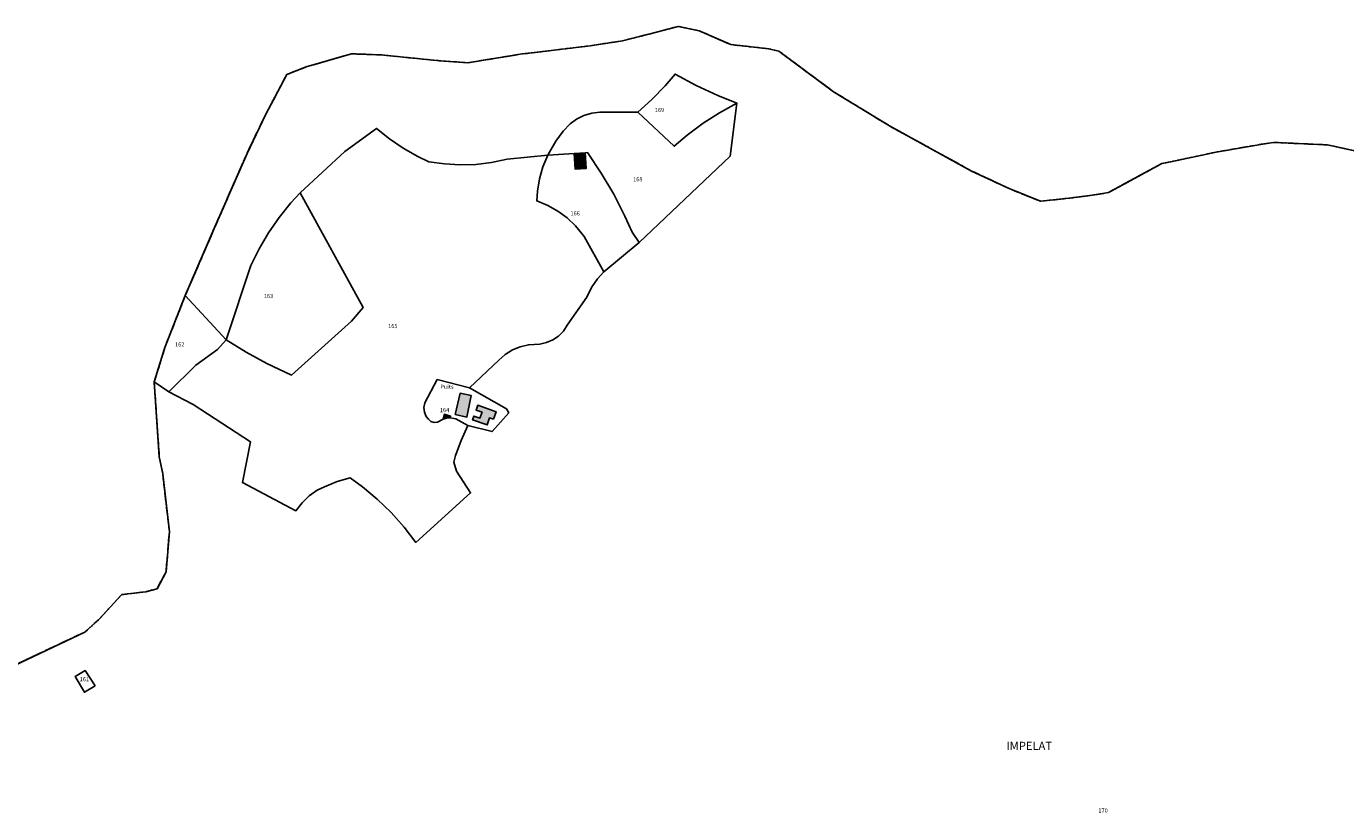
# Model space of a CAD drawing. Units: metres. Extents: x 1046040 to 1055388, y 6328416 to 6334622.
# Drawn here: x 1048608 to 1049251, y 6333555 to 6333938 of the extents above; entities that cross this region are included whole.
import ezdxf
from ezdxf.enums import TextEntityAlignment as Align

# ---------------------------------------------------------------- set-up
doc = ezdxf.new("R2010")
doc.units = ezdxf.units.M
doc.linetypes.add('TOPO2', pattern=[2.4, 2, -0.4])
doc.linetypes.add('TOPO5', pattern=[5.4, 3, -1, 0.4, -1])
for name, color, linetype in [('ig_cad_bati_dur', 152, 'CONTINUOUS'), ('ig_cad_bati_dur_hach', 24, 'CONTINUOUS'), ('ig_cad_bati_leger', 215, 'CONTINUOUS'), ('ig_cad_bati_leger_hach', 243, 'CONTINUOUS'), ('ig_cad_cote_alti', 37, 'CONTINUOUS'), ('ig_cad_lieudit_texte', 210, 'CONTINUOUS'), ('ig_cad_limcom', 1, 'TOPO5'), ('ig_cad_parcel', 3, 'CONTINUOUS'), ('ig_cad_parcel_num', 3, 'CONTINUOUS'), ('ig_cad_section', 20, 'TOPO2')]:
    doc.layers.add(name, color=color, linetype=linetype)
doc.styles.add('Times New Roman', font='times.ttf')

msp = doc.modelspace()

# ---------------------------------------------------------------- hatches: boundary and pattern name
at = {"layer": 'ig_cad_bati_dur_hach'}
for points in [[(1048880.53, 6333876.77), (1048875.05, 6333876.4), (1048875.57, 6333868.82), (1048881.04, 6333869.18)], [(1048817.15, 6333749.29), (1048822.83, 6333748), (1048824.99, 6333758.46), (1048819.52, 6333759.6)], [(1048835.88, 6333746.87), (1048837.09, 6333750.58), (1048828.15, 6333753.69), (1048827.34, 6333751.37), (1048830.24, 6333750.35), (1048829.22, 6333747.44), (1048826.28, 6333748.46), (1048825.64, 6333746.62), (1048832.73, 6333744.16), (1048833.91, 6333747.55)]]:
    msp.add_hatch(color=256, dxfattribs=at).paths.add_polyline_path(points)
at = {"layer": 'ig_cad_bati_leger_hach'}
msp.add_hatch(color=256, dxfattribs=at).paths.add_polyline_path([(1048811.21, 6333747.01), (1048813.5, 6333747.59), (1048814.65, 6333747.64), (1048814.91, 6333748.44), (1048811.97, 6333749.38)])

# ---------------------------------------------------------------- linework, layer by layer
at = {"layer": 'ig_cad_bati_dur'}
for points in [[(1048880.53, 6333876.77), (1048875.05, 6333876.4), (1048875.57, 6333868.82), (1048881.04, 6333869.18)], [(1048817.15, 6333749.29), (1048822.83, 6333748), (1048824.99, 6333758.46), (1048819.52, 6333759.6)], [(1048835.88, 6333746.87), (1048837.09, 6333750.58), (1048828.15, 6333753.69), (1048827.34, 6333751.37), (1048830.24, 6333750.35), (1048829.22, 6333747.44), (1048826.28, 6333748.46), (1048825.64, 6333746.62), (1048832.73, 6333744.16), (1048833.91, 6333747.55)]]:
    msp.add_lwpolyline(points, close=True, dxfattribs=at)
at = {"layer": 'ig_cad_bati_leger'}
msp.add_lwpolyline([(1048811.21, 6333747.01), (1048813.5, 6333747.59), (1048814.65, 6333747.64), (1048814.91, 6333748.44), (1048811.97, 6333749.38)], close=True, dxfattribs=at)
at = {"layer": 'ig_cad_limcom'}
msp.add_lwpolyline([(1049265.19, 6333875.65), (1049242.2, 6333880.62), (1049215.66, 6333881.85), (1049208.73, 6333880.73), (1049187.87, 6333877.1), (1049168.87, 6333873.05), (1049161.5, 6333871.51), (1049135.5, 6333857.41), (1049127.55, 6333856.07), (1049116.2, 6333854.64), (1049102.34, 6333853.15), (1049087.15, 6333859.3), (1049068.81, 6333867.86), (1049028.71, 6333889.93), (1049001.56, 6333906.47), (1048974.86, 6333926.32), (1048969.78, 6333927.49), (1048951.53, 6333929.48), (1048936.02, 6333936.24), (1048925.85, 6333938.38), (1048914.54, 6333935.35), (1048898.68, 6333931.36), (1048882.92, 6333928.94), (1048857.11, 6333925.79), (1048849.73, 6333924.94), (1048823.33, 6333920.66), (1048808.2, 6333921.73), (1048780.85, 6333924.5), (1048766.54, 6333925.01), (1048744.6, 6333918.65), (1048735.13, 6333914.96), (1048724.71, 6333895.31), (1048715.72, 6333876.5), (1048700.08, 6333840.67), (1048685.63, 6333807.27), (1048675.67, 6333781.84), (1048670.47, 6333765.07), (1048672.97, 6333728.62), (1048674.64, 6333720.36), (1048677.88, 6333692.04), (1048676.26, 6333672.52), (1048671.89, 6333664.31), (1048666.38, 6333662.86), (1048654.63, 6333661.44), (1048643.33, 6333649.13), (1048636.67, 6333643.18), (1048574.18, 6333613.65)], dxfattribs=at)
msp.add_lwpolyline([(1049265.19, 6333875.65), (1049242.2, 6333880.62), (1049215.66, 6333881.85), (1049208.73, 6333880.73), (1049187.87, 6333877.1), (1049168.87, 6333873.05), (1049161.5, 6333871.51), (1049135.5, 6333857.41), (1049127.55, 6333856.07), (1049116.2, 6333854.64), (1049102.34, 6333853.15), (1049087.15, 6333859.3), (1049068.81, 6333867.86), (1049028.71, 6333889.93), (1049001.56, 6333906.47), (1048974.86, 6333926.32), (1048969.78, 6333927.49), (1048951.53, 6333929.48), (1048936.02, 6333936.24), (1048925.85, 6333938.38), (1048914.54, 6333935.35), (1048898.68, 6333931.36), (1048882.92, 6333928.94), (1048857.11, 6333925.79), (1048849.73, 6333924.94), (1048823.33, 6333920.66), (1048808.2, 6333921.73), (1048780.85, 6333924.5), (1048766.54, 6333925.01), (1048744.6, 6333918.65), (1048735.13, 6333914.96), (1048724.71, 6333895.31), (1048715.72, 6333876.5), (1048700.08, 6333840.67), (1048685.63, 6333807.27), (1048675.67, 6333781.84), (1048670.47, 6333765.07), (1048672.97, 6333728.62), (1048674.64, 6333720.36), (1048677.88, 6333692.04), (1048676.26, 6333672.52), (1048671.89, 6333664.31), (1048666.38, 6333662.86), (1048654.63, 6333661.44), (1048643.33, 6333649.13), (1048636.67, 6333643.18), (1048574.18, 6333613.65)], dxfattribs=at)
msp.add_lwpolyline([(1049265.19, 6333875.65), (1049242.2, 6333880.62), (1049215.66, 6333881.85), (1049208.73, 6333880.73), (1049187.87, 6333877.1), (1049168.87, 6333873.05), (1049161.5, 6333871.51), (1049135.5, 6333857.41), (1049127.55, 6333856.07), (1049116.2, 6333854.64), (1049102.34, 6333853.15), (1049087.15, 6333859.3), (1049068.81, 6333867.86), (1049028.71, 6333889.93), (1049001.56, 6333906.47), (1048974.86, 6333926.32), (1048969.78, 6333927.49), (1048951.53, 6333929.48), (1048936.02, 6333936.24), (1048925.85, 6333938.38), (1048914.54, 6333935.35), (1048898.68, 6333931.36), (1048882.92, 6333928.94), (1048857.11, 6333925.79), (1048849.73, 6333924.94), (1048823.33, 6333920.66), (1048808.2, 6333921.73), (1048780.85, 6333924.5), (1048766.54, 6333925.01), (1048744.6, 6333918.65), (1048735.13, 6333914.96), (1048724.71, 6333895.31), (1048715.72, 6333876.5), (1048700.08, 6333840.67), (1048685.63, 6333807.27), (1048675.67, 6333781.84), (1048670.47, 6333765.07), (1048672.97, 6333728.62), (1048674.64, 6333720.36), (1048677.88, 6333692.04), (1048676.26, 6333672.52), (1048671.89, 6333664.31), (1048666.38, 6333662.86), (1048654.63, 6333661.44), (1048643.33, 6333649.13), (1048636.67, 6333643.18), (1048574.18, 6333613.65)], dxfattribs=at)
msp.add_lwpolyline([(1049265.19, 6333875.65), (1049242.2, 6333880.62), (1049215.66, 6333881.85), (1049208.73, 6333880.73), (1049187.87, 6333877.1), (1049168.87, 6333873.05), (1049161.5, 6333871.51), (1049135.5, 6333857.41), (1049127.55, 6333856.07), (1049116.2, 6333854.64), (1049102.34, 6333853.15), (1049087.15, 6333859.3), (1049068.81, 6333867.86), (1049028.71, 6333889.93), (1049001.56, 6333906.47), (1048974.86, 6333926.32), (1048969.78, 6333927.49), (1048951.53, 6333929.48), (1048936.02, 6333936.24), (1048925.85, 6333938.38), (1048914.54, 6333935.35), (1048898.68, 6333931.36), (1048882.92, 6333928.94), (1048857.11, 6333925.79), (1048849.73, 6333924.94), (1048823.33, 6333920.66), (1048808.2, 6333921.73), (1048780.85, 6333924.5), (1048766.54, 6333925.01), (1048744.6, 6333918.65), (1048735.13, 6333914.96), (1048724.71, 6333895.31), (1048715.72, 6333876.5), (1048700.08, 6333840.67), (1048685.63, 6333807.27), (1048675.67, 6333781.84), (1048670.47, 6333765.07), (1048672.97, 6333728.62), (1048674.64, 6333720.36), (1048677.88, 6333692.04), (1048676.26, 6333672.52), (1048671.89, 6333664.31), (1048666.38, 6333662.86), (1048654.63, 6333661.44), (1048643.33, 6333649.13), (1048636.67, 6333643.18), (1048574.18, 6333613.65)], dxfattribs=at)
msp.add_lwpolyline([(1049265.19, 6333875.65), (1049242.2, 6333880.62), (1049215.66, 6333881.85), (1049208.73, 6333880.73), (1049187.87, 6333877.1), (1049168.87, 6333873.05), (1049161.5, 6333871.51), (1049135.5, 6333857.41), (1049127.55, 6333856.07), (1049116.2, 6333854.64), (1049102.34, 6333853.15), (1049087.15, 6333859.3), (1049068.81, 6333867.86), (1049028.71, 6333889.93), (1049001.56, 6333906.47), (1048974.86, 6333926.32), (1048969.78, 6333927.49), (1048951.53, 6333929.48), (1048936.02, 6333936.24), (1048925.85, 6333938.38), (1048914.54, 6333935.35), (1048898.68, 6333931.36), (1048882.92, 6333928.94), (1048857.11, 6333925.79), (1048849.73, 6333924.94), (1048823.33, 6333920.66), (1048808.2, 6333921.73), (1048780.85, 6333924.5), (1048766.54, 6333925.01), (1048744.6, 6333918.65), (1048735.13, 6333914.96), (1048724.71, 6333895.31), (1048715.72, 6333876.5), (1048700.08, 6333840.67), (1048685.63, 6333807.27), (1048675.67, 6333781.84), (1048670.47, 6333765.07), (1048672.97, 6333728.62), (1048674.64, 6333720.36), (1048677.88, 6333692.04), (1048676.26, 6333672.52), (1048671.89, 6333664.31), (1048666.38, 6333662.86), (1048654.63, 6333661.44), (1048643.33, 6333649.13), (1048636.67, 6333643.18), (1048574.18, 6333613.65)], dxfattribs=at)
msp.add_lwpolyline([(1049265.19, 6333875.65), (1049242.2, 6333880.62), (1049215.66, 6333881.85), (1049208.73, 6333880.73), (1049187.87, 6333877.1), (1049168.87, 6333873.05), (1049161.5, 6333871.51), (1049135.5, 6333857.41), (1049127.55, 6333856.07), (1049116.2, 6333854.64), (1049102.34, 6333853.15), (1049087.15, 6333859.3), (1049068.81, 6333867.86), (1049028.71, 6333889.93), (1049001.56, 6333906.47), (1048974.86, 6333926.32), (1048969.78, 6333927.49), (1048951.53, 6333929.48), (1048936.02, 6333936.24), (1048925.85, 6333938.38), (1048914.54, 6333935.35), (1048898.68, 6333931.36), (1048882.92, 6333928.94), (1048857.11, 6333925.79), (1048849.73, 6333924.94), (1048823.33, 6333920.66), (1048808.2, 6333921.73), (1048780.85, 6333924.5), (1048766.54, 6333925.01), (1048744.6, 6333918.65), (1048735.13, 6333914.96), (1048724.71, 6333895.31), (1048715.72, 6333876.5), (1048700.08, 6333840.67), (1048685.63, 6333807.27), (1048675.67, 6333781.84), (1048670.47, 6333765.07), (1048672.97, 6333728.62), (1048674.64, 6333720.36), (1048677.88, 6333692.04), (1048676.26, 6333672.52), (1048671.89, 6333664.31), (1048666.38, 6333662.86), (1048654.63, 6333661.44), (1048643.33, 6333649.13), (1048636.67, 6333643.18), (1048574.18, 6333613.65)], dxfattribs=at)
msp.add_lwpolyline([(1049265.19, 6333875.65), (1049242.2, 6333880.62), (1049215.66, 6333881.85), (1049208.73, 6333880.73), (1049187.87, 6333877.1), (1049168.87, 6333873.05), (1049161.5, 6333871.51), (1049135.5, 6333857.41), (1049127.55, 6333856.07), (1049116.2, 6333854.64), (1049102.34, 6333853.15), (1049087.15, 6333859.3), (1049068.81, 6333867.86), (1049028.71, 6333889.93), (1049001.56, 6333906.47), (1048974.86, 6333926.32), (1048969.78, 6333927.49), (1048951.53, 6333929.48), (1048936.02, 6333936.24), (1048925.85, 6333938.38), (1048914.54, 6333935.35), (1048898.68, 6333931.36), (1048882.92, 6333928.94), (1048857.11, 6333925.79), (1048849.73, 6333924.94), (1048823.33, 6333920.66), (1048808.2, 6333921.73), (1048780.85, 6333924.5), (1048766.54, 6333925.01), (1048744.6, 6333918.65), (1048735.13, 6333914.96), (1048724.71, 6333895.31), (1048715.72, 6333876.5), (1048700.08, 6333840.67), (1048685.63, 6333807.27), (1048675.67, 6333781.84), (1048670.47, 6333765.07), (1048672.97, 6333728.62), (1048674.64, 6333720.36), (1048677.88, 6333692.04), (1048676.26, 6333672.52), (1048671.89, 6333664.31), (1048666.38, 6333662.86), (1048654.63, 6333661.44), (1048643.33, 6333649.13), (1048636.67, 6333643.18), (1048574.18, 6333613.65)], dxfattribs=at)
msp.add_lwpolyline([(1049265.19, 6333875.65), (1049242.2, 6333880.62), (1049215.66, 6333881.85), (1049208.73, 6333880.73), (1049187.87, 6333877.1), (1049168.87, 6333873.05), (1049161.5, 6333871.51), (1049135.5, 6333857.41), (1049127.55, 6333856.07), (1049116.2, 6333854.64), (1049102.34, 6333853.15), (1049087.15, 6333859.3), (1049068.81, 6333867.86), (1049028.71, 6333889.93), (1049001.56, 6333906.47), (1048974.86, 6333926.32), (1048969.78, 6333927.49), (1048951.53, 6333929.48), (1048936.02, 6333936.24), (1048925.85, 6333938.38), (1048914.54, 6333935.35), (1048898.68, 6333931.36), (1048882.92, 6333928.94), (1048857.11, 6333925.79), (1048849.73, 6333924.94), (1048823.33, 6333920.66), (1048808.2, 6333921.73), (1048780.85, 6333924.5), (1048766.54, 6333925.01), (1048744.6, 6333918.65), (1048735.13, 6333914.96), (1048724.71, 6333895.31), (1048715.72, 6333876.5), (1048700.08, 6333840.67), (1048685.63, 6333807.27), (1048675.67, 6333781.84), (1048670.47, 6333765.07), (1048672.97, 6333728.62), (1048674.64, 6333720.36), (1048677.88, 6333692.04), (1048676.26, 6333672.52), (1048671.89, 6333664.31), (1048666.38, 6333662.86), (1048654.63, 6333661.44), (1048643.33, 6333649.13), (1048636.67, 6333643.18), (1048574.18, 6333613.65)], dxfattribs=at)
msp.add_lwpolyline([(1049265.19, 6333875.65), (1049242.2, 6333880.62), (1049215.66, 6333881.85), (1049208.73, 6333880.73), (1049187.87, 6333877.1), (1049168.87, 6333873.05), (1049161.5, 6333871.51), (1049135.5, 6333857.41), (1049127.55, 6333856.07), (1049116.2, 6333854.64), (1049102.34, 6333853.15), (1049087.15, 6333859.3), (1049068.81, 6333867.86), (1049028.71, 6333889.93), (1049001.56, 6333906.47), (1048974.86, 6333926.32), (1048969.78, 6333927.49), (1048951.53, 6333929.48), (1048936.02, 6333936.24), (1048925.85, 6333938.38), (1048914.54, 6333935.35), (1048898.68, 6333931.36), (1048882.92, 6333928.94), (1048857.11, 6333925.79), (1048849.73, 6333924.94), (1048823.33, 6333920.66), (1048808.2, 6333921.73), (1048780.85, 6333924.5), (1048766.54, 6333925.01), (1048744.6, 6333918.65), (1048735.13, 6333914.96), (1048724.71, 6333895.31), (1048715.72, 6333876.5), (1048700.08, 6333840.67), (1048685.63, 6333807.27), (1048675.67, 6333781.84), (1048670.47, 6333765.07), (1048672.97, 6333728.62), (1048674.64, 6333720.36), (1048677.88, 6333692.04), (1048676.26, 6333672.52), (1048671.89, 6333664.31), (1048666.38, 6333662.86), (1048654.63, 6333661.44), (1048643.33, 6333649.13), (1048636.67, 6333643.18), (1048574.18, 6333613.65)], dxfattribs=at)
msp.add_lwpolyline([(1049265.19, 6333875.65), (1049242.2, 6333880.62), (1049215.66, 6333881.85), (1049208.73, 6333880.73), (1049187.87, 6333877.1), (1049168.87, 6333873.05), (1049161.5, 6333871.51), (1049135.5, 6333857.41), (1049127.55, 6333856.07), (1049116.2, 6333854.64), (1049102.34, 6333853.15), (1049087.15, 6333859.3), (1049068.81, 6333867.86), (1049028.71, 6333889.93), (1049001.56, 6333906.47), (1048974.86, 6333926.32), (1048969.78, 6333927.49), (1048951.53, 6333929.48), (1048936.02, 6333936.24), (1048925.85, 6333938.38), (1048914.54, 6333935.35), (1048898.68, 6333931.36), (1048882.92, 6333928.94), (1048857.11, 6333925.79), (1048849.73, 6333924.94), (1048823.33, 6333920.66), (1048808.2, 6333921.73), (1048780.85, 6333924.5), (1048766.54, 6333925.01), (1048744.6, 6333918.65), (1048735.13, 6333914.96), (1048724.71, 6333895.31), (1048715.72, 6333876.5), (1048700.08, 6333840.67), (1048685.63, 6333807.27), (1048675.67, 6333781.84), (1048670.47, 6333765.07), (1048672.97, 6333728.62), (1048674.64, 6333720.36), (1048677.88, 6333692.04), (1048676.26, 6333672.52), (1048671.89, 6333664.31), (1048666.38, 6333662.86), (1048654.63, 6333661.44), (1048643.33, 6333649.13), (1048636.67, 6333643.18), (1048574.18, 6333613.65)], dxfattribs=at)
msp.add_lwpolyline([(1049265.19, 6333875.65), (1049242.2, 6333880.62), (1049215.66, 6333881.85), (1049208.73, 6333880.73), (1049187.87, 6333877.1), (1049168.87, 6333873.05), (1049161.5, 6333871.51), (1049135.5, 6333857.41), (1049127.55, 6333856.07), (1049116.2, 6333854.64), (1049102.34, 6333853.15), (1049087.15, 6333859.3), (1049068.81, 6333867.86), (1049028.71, 6333889.93), (1049001.56, 6333906.47), (1048974.86, 6333926.32), (1048969.78, 6333927.49), (1048951.53, 6333929.48), (1048936.02, 6333936.24), (1048925.85, 6333938.38), (1048914.54, 6333935.35), (1048898.68, 6333931.36), (1048882.92, 6333928.94), (1048857.11, 6333925.79), (1048849.73, 6333924.94), (1048823.33, 6333920.66), (1048808.2, 6333921.73), (1048780.85, 6333924.5), (1048766.54, 6333925.01), (1048744.6, 6333918.65), (1048735.13, 6333914.96), (1048724.71, 6333895.31), (1048715.72, 6333876.5), (1048700.08, 6333840.67), (1048685.63, 6333807.27), (1048675.67, 6333781.84), (1048670.47, 6333765.07), (1048672.97, 6333728.62), (1048674.64, 6333720.36), (1048677.88, 6333692.04), (1048676.26, 6333672.52), (1048671.89, 6333664.31), (1048666.38, 6333662.86), (1048654.63, 6333661.44), (1048643.33, 6333649.13), (1048636.67, 6333643.18), (1048574.18, 6333613.65)], dxfattribs=at)
msp.add_lwpolyline([(1049265.19, 6333875.65), (1049242.2, 6333880.62), (1049215.66, 6333881.85), (1049208.73, 6333880.73), (1049187.87, 6333877.1), (1049168.87, 6333873.05), (1049161.5, 6333871.51), (1049135.5, 6333857.41), (1049127.55, 6333856.07), (1049116.2, 6333854.64), (1049102.34, 6333853.15), (1049087.15, 6333859.3), (1049068.81, 6333867.86), (1049028.71, 6333889.93), (1049001.56, 6333906.47), (1048974.86, 6333926.32), (1048969.78, 6333927.49), (1048951.53, 6333929.48), (1048936.02, 6333936.24), (1048925.85, 6333938.38), (1048914.54, 6333935.35), (1048898.68, 6333931.36), (1048882.92, 6333928.94), (1048857.11, 6333925.79), (1048849.73, 6333924.94), (1048823.33, 6333920.66), (1048808.2, 6333921.73), (1048780.85, 6333924.5), (1048766.54, 6333925.01), (1048744.6, 6333918.65), (1048735.13, 6333914.96), (1048724.71, 6333895.31), (1048715.72, 6333876.5), (1048700.08, 6333840.67), (1048685.63, 6333807.27), (1048675.67, 6333781.84), (1048670.47, 6333765.07), (1048672.97, 6333728.62), (1048674.64, 6333720.36), (1048677.88, 6333692.04), (1048676.26, 6333672.52), (1048671.89, 6333664.31), (1048666.38, 6333662.86), (1048654.63, 6333661.44), (1048643.33, 6333649.13), (1048636.67, 6333643.18), (1048574.18, 6333613.65)], dxfattribs=at)
msp.add_lwpolyline([(1049265.19, 6333875.65), (1049242.2, 6333880.62), (1049215.66, 6333881.85), (1049208.73, 6333880.73), (1049187.87, 6333877.1), (1049168.87, 6333873.05), (1049161.5, 6333871.51), (1049135.5, 6333857.41), (1049127.55, 6333856.07), (1049116.2, 6333854.64), (1049102.34, 6333853.15), (1049087.15, 6333859.3), (1049068.81, 6333867.86), (1049028.71, 6333889.93), (1049001.56, 6333906.47), (1048974.86, 6333926.32), (1048969.78, 6333927.49), (1048951.53, 6333929.48), (1048936.02, 6333936.24), (1048925.85, 6333938.38), (1048914.54, 6333935.35), (1048898.68, 6333931.36), (1048882.92, 6333928.94), (1048857.11, 6333925.79), (1048849.73, 6333924.94), (1048823.33, 6333920.66), (1048808.2, 6333921.73), (1048780.85, 6333924.5), (1048766.54, 6333925.01), (1048744.6, 6333918.65), (1048735.13, 6333914.96), (1048724.71, 6333895.31), (1048715.72, 6333876.5), (1048700.08, 6333840.67), (1048685.63, 6333807.27), (1048675.67, 6333781.84), (1048670.47, 6333765.07), (1048672.97, 6333728.62), (1048674.64, 6333720.36), (1048677.88, 6333692.04), (1048676.26, 6333672.52), (1048671.89, 6333664.31), (1048666.38, 6333662.86), (1048654.63, 6333661.44), (1048643.33, 6333649.13), (1048636.67, 6333643.18), (1048574.18, 6333613.65)], dxfattribs=at)
msp.add_lwpolyline([(1049265.19, 6333875.65), (1049242.2, 6333880.62), (1049215.66, 6333881.85), (1049208.73, 6333880.73), (1049187.87, 6333877.1), (1049168.87, 6333873.05), (1049161.5, 6333871.51), (1049135.5, 6333857.41), (1049127.55, 6333856.07), (1049116.2, 6333854.64), (1049102.34, 6333853.15), (1049087.15, 6333859.3), (1049068.81, 6333867.86), (1049028.71, 6333889.93), (1049001.56, 6333906.47), (1048974.86, 6333926.32), (1048969.78, 6333927.49), (1048951.53, 6333929.48), (1048936.02, 6333936.24), (1048925.85, 6333938.38), (1048914.54, 6333935.35), (1048898.68, 6333931.36), (1048882.92, 6333928.94), (1048857.11, 6333925.79), (1048849.73, 6333924.94), (1048823.33, 6333920.66), (1048808.2, 6333921.73), (1048780.85, 6333924.5), (1048766.54, 6333925.01), (1048744.6, 6333918.65), (1048735.13, 6333914.96), (1048724.71, 6333895.31), (1048715.72, 6333876.5), (1048700.08, 6333840.67), (1048685.63, 6333807.27), (1048675.67, 6333781.84), (1048670.47, 6333765.07), (1048672.97, 6333728.62), (1048674.64, 6333720.36), (1048677.88, 6333692.04), (1048676.26, 6333672.52), (1048671.89, 6333664.31), (1048666.38, 6333662.86), (1048654.63, 6333661.44), (1048643.33, 6333649.13), (1048636.67, 6333643.18), (1048574.18, 6333613.65)], dxfattribs=at)
msp.add_lwpolyline([(1049265.19, 6333875.65), (1049242.2, 6333880.62), (1049215.66, 6333881.85), (1049208.73, 6333880.73), (1049187.87, 6333877.1), (1049168.87, 6333873.05), (1049161.5, 6333871.51), (1049135.5, 6333857.41), (1049127.55, 6333856.07), (1049116.2, 6333854.64), (1049102.34, 6333853.15), (1049087.15, 6333859.3), (1049068.81, 6333867.86), (1049028.71, 6333889.93), (1049001.56, 6333906.47), (1048974.86, 6333926.32), (1048969.78, 6333927.49), (1048951.53, 6333929.48), (1048936.02, 6333936.24), (1048925.85, 6333938.38), (1048914.54, 6333935.35), (1048898.68, 6333931.36), (1048882.92, 6333928.94), (1048857.11, 6333925.79), (1048849.73, 6333924.94), (1048823.33, 6333920.66), (1048808.2, 6333921.73), (1048780.85, 6333924.5), (1048766.54, 6333925.01), (1048744.6, 6333918.65), (1048735.13, 6333914.96), (1048724.71, 6333895.31), (1048715.72, 6333876.5), (1048700.08, 6333840.67), (1048685.63, 6333807.27), (1048675.67, 6333781.84), (1048670.47, 6333765.07), (1048672.97, 6333728.62), (1048674.64, 6333720.36), (1048677.88, 6333692.04), (1048676.26, 6333672.52), (1048671.89, 6333664.31), (1048666.38, 6333662.86), (1048654.63, 6333661.44), (1048643.33, 6333649.13), (1048636.67, 6333643.18), (1048574.18, 6333613.65)], dxfattribs=at)
msp.add_lwpolyline([(1049265.19, 6333875.65), (1049242.2, 6333880.62), (1049215.66, 6333881.85), (1049208.73, 6333880.73), (1049187.87, 6333877.1), (1049168.87, 6333873.05), (1049161.5, 6333871.51), (1049135.5, 6333857.41), (1049127.55, 6333856.07), (1049116.2, 6333854.64), (1049102.34, 6333853.15), (1049087.15, 6333859.3), (1049068.81, 6333867.86), (1049028.71, 6333889.93), (1049001.56, 6333906.47), (1048974.86, 6333926.32), (1048969.78, 6333927.49), (1048951.53, 6333929.48), (1048936.02, 6333936.24), (1048925.85, 6333938.38), (1048914.54, 6333935.35), (1048898.68, 6333931.36), (1048882.92, 6333928.94), (1048857.11, 6333925.79), (1048849.73, 6333924.94), (1048823.33, 6333920.66), (1048808.2, 6333921.73), (1048780.85, 6333924.5), (1048766.54, 6333925.01), (1048744.6, 6333918.65), (1048735.13, 6333914.96), (1048724.71, 6333895.31), (1048715.72, 6333876.5), (1048700.08, 6333840.67), (1048685.63, 6333807.27), (1048675.67, 6333781.84), (1048670.47, 6333765.07), (1048672.97, 6333728.62), (1048674.64, 6333720.36), (1048677.88, 6333692.04), (1048676.26, 6333672.52), (1048671.89, 6333664.31), (1048666.38, 6333662.86), (1048654.63, 6333661.44), (1048643.33, 6333649.13), (1048636.67, 6333643.18), (1048574.18, 6333613.65)], dxfattribs=at)
msp.add_lwpolyline([(1049265.19, 6333875.65), (1049242.2, 6333880.62), (1049215.66, 6333881.85), (1049208.73, 6333880.73), (1049187.87, 6333877.1), (1049168.87, 6333873.05), (1049161.5, 6333871.51), (1049135.5, 6333857.41), (1049127.55, 6333856.07), (1049116.2, 6333854.64), (1049102.34, 6333853.15), (1049087.15, 6333859.3), (1049068.81, 6333867.86), (1049028.71, 6333889.93), (1049001.56, 6333906.47), (1048974.86, 6333926.32), (1048969.78, 6333927.49), (1048951.53, 6333929.48), (1048936.02, 6333936.24), (1048925.85, 6333938.38), (1048914.54, 6333935.35), (1048898.68, 6333931.36), (1048882.92, 6333928.94), (1048857.11, 6333925.79), (1048849.73, 6333924.94), (1048823.33, 6333920.66), (1048808.2, 6333921.73), (1048780.85, 6333924.5), (1048766.54, 6333925.01), (1048744.6, 6333918.65), (1048735.13, 6333914.96), (1048724.71, 6333895.31), (1048715.72, 6333876.5), (1048700.08, 6333840.67), (1048685.63, 6333807.27), (1048675.67, 6333781.84), (1048670.47, 6333765.07), (1048672.97, 6333728.62), (1048674.64, 6333720.36), (1048677.88, 6333692.04), (1048676.26, 6333672.52), (1048671.89, 6333664.31), (1048666.38, 6333662.86), (1048654.63, 6333661.44), (1048643.33, 6333649.13), (1048636.67, 6333643.18), (1048574.18, 6333613.65)], dxfattribs=at)
msp.add_lwpolyline([(1049265.19, 6333875.65), (1049242.2, 6333880.62), (1049215.66, 6333881.85), (1049208.73, 6333880.73), (1049187.87, 6333877.1), (1049168.87, 6333873.05), (1049161.5, 6333871.51), (1049135.5, 6333857.41), (1049127.55, 6333856.07), (1049116.2, 6333854.64), (1049102.34, 6333853.15), (1049087.15, 6333859.3), (1049068.81, 6333867.86), (1049028.71, 6333889.93), (1049001.56, 6333906.47), (1048974.86, 6333926.32), (1048969.78, 6333927.49), (1048951.53, 6333929.48), (1048936.02, 6333936.24), (1048925.85, 6333938.38), (1048914.54, 6333935.35), (1048898.68, 6333931.36), (1048882.92, 6333928.94), (1048857.11, 6333925.79), (1048849.73, 6333924.94), (1048823.33, 6333920.66), (1048808.2, 6333921.73), (1048780.85, 6333924.5), (1048766.54, 6333925.01), (1048744.6, 6333918.65), (1048735.13, 6333914.96), (1048724.71, 6333895.31), (1048715.72, 6333876.5), (1048700.08, 6333840.67), (1048685.63, 6333807.27), (1048675.67, 6333781.84), (1048670.47, 6333765.07), (1048672.97, 6333728.62), (1048674.64, 6333720.36), (1048677.88, 6333692.04), (1048676.26, 6333672.52), (1048671.89, 6333664.31), (1048666.38, 6333662.86), (1048654.63, 6333661.44), (1048643.33, 6333649.13), (1048636.67, 6333643.18), (1048574.18, 6333613.65)], dxfattribs=at)
msp.add_lwpolyline([(1049265.19, 6333875.65), (1049242.2, 6333880.62), (1049215.66, 6333881.85), (1049208.73, 6333880.73), (1049187.87, 6333877.1), (1049168.87, 6333873.05), (1049161.5, 6333871.51), (1049135.5, 6333857.41), (1049127.55, 6333856.07), (1049116.2, 6333854.64), (1049102.34, 6333853.15), (1049087.15, 6333859.3), (1049068.81, 6333867.86), (1049028.71, 6333889.93), (1049001.56, 6333906.47), (1048974.86, 6333926.32), (1048969.78, 6333927.49), (1048951.53, 6333929.48), (1048936.02, 6333936.24), (1048925.85, 6333938.38), (1048914.54, 6333935.35), (1048898.68, 6333931.36), (1048882.92, 6333928.94), (1048857.11, 6333925.79), (1048849.73, 6333924.94), (1048823.33, 6333920.66), (1048808.2, 6333921.73), (1048780.85, 6333924.5), (1048766.54, 6333925.01), (1048744.6, 6333918.65), (1048735.13, 6333914.96), (1048724.71, 6333895.31), (1048715.72, 6333876.5), (1048700.08, 6333840.67), (1048685.63, 6333807.27), (1048675.67, 6333781.84), (1048670.47, 6333765.07), (1048672.97, 6333728.62), (1048674.64, 6333720.36), (1048677.88, 6333692.04), (1048676.26, 6333672.52), (1048671.89, 6333664.31), (1048666.38, 6333662.86), (1048654.63, 6333661.44), (1048643.33, 6333649.13), (1048636.67, 6333643.18), (1048574.18, 6333613.65)], dxfattribs=at)
msp.add_lwpolyline([(1049265.19, 6333875.65), (1049242.2, 6333880.62), (1049215.66, 6333881.85), (1049208.73, 6333880.73), (1049187.87, 6333877.1), (1049168.87, 6333873.05), (1049161.5, 6333871.51), (1049135.5, 6333857.41), (1049127.55, 6333856.07), (1049116.2, 6333854.64), (1049102.34, 6333853.15), (1049087.15, 6333859.3), (1049068.81, 6333867.86), (1049028.71, 6333889.93), (1049001.56, 6333906.47), (1048974.86, 6333926.32), (1048969.78, 6333927.49), (1048951.53, 6333929.48), (1048936.02, 6333936.24), (1048925.85, 6333938.38), (1048914.54, 6333935.35), (1048898.68, 6333931.36), (1048882.92, 6333928.94), (1048857.11, 6333925.79), (1048849.73, 6333924.94), (1048823.33, 6333920.66), (1048808.2, 6333921.73), (1048780.85, 6333924.5), (1048766.54, 6333925.01), (1048744.6, 6333918.65), (1048735.13, 6333914.96), (1048724.71, 6333895.31), (1048715.72, 6333876.5), (1048700.08, 6333840.67), (1048685.63, 6333807.27), (1048675.67, 6333781.84), (1048670.47, 6333765.07), (1048672.97, 6333728.62), (1048674.64, 6333720.36), (1048677.88, 6333692.04), (1048676.26, 6333672.52), (1048671.89, 6333664.31), (1048666.38, 6333662.86), (1048654.63, 6333661.44), (1048643.33, 6333649.13), (1048636.67, 6333643.18), (1048574.18, 6333613.65)], dxfattribs=at)
msp.add_lwpolyline([(1049265.19, 6333875.65), (1049242.2, 6333880.62), (1049215.66, 6333881.85), (1049208.73, 6333880.73), (1049187.87, 6333877.1), (1049168.87, 6333873.05), (1049161.5, 6333871.51), (1049135.5, 6333857.41), (1049127.55, 6333856.07), (1049116.2, 6333854.64), (1049102.34, 6333853.15), (1049087.15, 6333859.3), (1049068.81, 6333867.86), (1049028.71, 6333889.93), (1049001.56, 6333906.47), (1048974.86, 6333926.32), (1048969.78, 6333927.49), (1048951.53, 6333929.48), (1048936.02, 6333936.24), (1048925.85, 6333938.38), (1048914.54, 6333935.35), (1048898.68, 6333931.36), (1048882.92, 6333928.94), (1048857.11, 6333925.79), (1048849.73, 6333924.94), (1048823.33, 6333920.66), (1048808.2, 6333921.73), (1048780.85, 6333924.5), (1048766.54, 6333925.01), (1048744.6, 6333918.65), (1048735.13, 6333914.96), (1048724.71, 6333895.31), (1048715.72, 6333876.5), (1048700.08, 6333840.67), (1048685.63, 6333807.27), (1048675.67, 6333781.84), (1048670.47, 6333765.07), (1048672.97, 6333728.62), (1048674.64, 6333720.36), (1048677.88, 6333692.04), (1048676.26, 6333672.52), (1048671.89, 6333664.31), (1048666.38, 6333662.86), (1048654.63, 6333661.44), (1048643.33, 6333649.13), (1048636.67, 6333643.18), (1048574.18, 6333613.65)], dxfattribs=at)
msp.add_lwpolyline([(1049265.19, 6333875.65), (1049242.2, 6333880.62), (1049215.66, 6333881.85), (1049208.73, 6333880.73), (1049187.87, 6333877.1), (1049168.87, 6333873.05), (1049161.5, 6333871.51), (1049135.5, 6333857.41), (1049127.55, 6333856.07), (1049116.2, 6333854.64), (1049102.34, 6333853.15), (1049087.15, 6333859.3), (1049068.81, 6333867.86), (1049028.71, 6333889.93), (1049001.56, 6333906.47), (1048974.86, 6333926.32), (1048969.78, 6333927.49), (1048951.53, 6333929.48), (1048936.02, 6333936.24), (1048925.85, 6333938.38), (1048914.54, 6333935.35), (1048898.68, 6333931.36), (1048882.92, 6333928.94), (1048857.11, 6333925.79), (1048849.73, 6333924.94), (1048823.33, 6333920.66), (1048808.2, 6333921.73), (1048780.85, 6333924.5), (1048766.54, 6333925.01), (1048744.6, 6333918.65), (1048735.13, 6333914.96), (1048724.71, 6333895.31), (1048715.72, 6333876.5), (1048700.08, 6333840.67), (1048685.63, 6333807.27), (1048675.67, 6333781.84), (1048670.47, 6333765.07), (1048672.97, 6333728.62), (1048674.64, 6333720.36), (1048677.88, 6333692.04), (1048676.26, 6333672.52), (1048671.89, 6333664.31), (1048666.38, 6333662.86), (1048654.63, 6333661.44), (1048643.33, 6333649.13), (1048636.67, 6333643.18), (1048574.18, 6333613.65)], dxfattribs=at)
msp.add_lwpolyline([(1049265.19, 6333875.65), (1049242.2, 6333880.62), (1049215.66, 6333881.85), (1049208.73, 6333880.73), (1049187.87, 6333877.1), (1049168.87, 6333873.05), (1049161.5, 6333871.51), (1049135.5, 6333857.41), (1049127.55, 6333856.07), (1049116.2, 6333854.64), (1049102.34, 6333853.15), (1049087.15, 6333859.3), (1049068.81, 6333867.86), (1049028.71, 6333889.93), (1049001.56, 6333906.47), (1048974.86, 6333926.32), (1048969.78, 6333927.49), (1048951.53, 6333929.48), (1048936.02, 6333936.24), (1048925.85, 6333938.38), (1048914.54, 6333935.35), (1048898.68, 6333931.36), (1048882.92, 6333928.94), (1048857.11, 6333925.79), (1048849.73, 6333924.94), (1048823.33, 6333920.66), (1048808.2, 6333921.73), (1048780.85, 6333924.5), (1048766.54, 6333925.01), (1048744.6, 6333918.65), (1048735.13, 6333914.96), (1048724.71, 6333895.31), (1048715.72, 6333876.5), (1048700.08, 6333840.67), (1048685.63, 6333807.27), (1048675.67, 6333781.84), (1048670.47, 6333765.07), (1048672.97, 6333728.62), (1048674.64, 6333720.36), (1048677.88, 6333692.04), (1048676.26, 6333672.52), (1048671.89, 6333664.31), (1048666.38, 6333662.86), (1048654.63, 6333661.44), (1048643.33, 6333649.13), (1048636.67, 6333643.18), (1048574.18, 6333613.65)], dxfattribs=at)
msp.add_lwpolyline([(1049265.19, 6333875.65), (1049242.2, 6333880.62), (1049215.66, 6333881.85), (1049208.73, 6333880.73), (1049187.87, 6333877.1), (1049168.87, 6333873.05), (1049161.5, 6333871.51), (1049135.5, 6333857.41), (1049127.55, 6333856.07), (1049116.2, 6333854.64), (1049102.34, 6333853.15), (1049087.15, 6333859.3), (1049068.81, 6333867.86), (1049028.71, 6333889.93), (1049001.56, 6333906.47), (1048974.86, 6333926.32), (1048969.78, 6333927.49), (1048951.53, 6333929.48), (1048936.02, 6333936.24), (1048925.85, 6333938.38), (1048914.54, 6333935.35), (1048898.68, 6333931.36), (1048882.92, 6333928.94), (1048857.11, 6333925.79), (1048849.73, 6333924.94), (1048823.33, 6333920.66), (1048808.2, 6333921.73), (1048780.85, 6333924.5), (1048766.54, 6333925.01), (1048744.6, 6333918.65), (1048735.13, 6333914.96), (1048724.71, 6333895.31), (1048715.72, 6333876.5), (1048700.08, 6333840.67), (1048685.63, 6333807.27), (1048675.67, 6333781.84), (1048670.47, 6333765.07), (1048672.97, 6333728.62), (1048674.64, 6333720.36), (1048677.88, 6333692.04), (1048676.26, 6333672.52), (1048671.89, 6333664.31), (1048666.38, 6333662.86), (1048654.63, 6333661.44), (1048643.33, 6333649.13), (1048636.67, 6333643.18), (1048574.18, 6333613.65)], dxfattribs=at)
msp.add_lwpolyline([(1049265.19, 6333875.65), (1049242.2, 6333880.62), (1049215.66, 6333881.85), (1049208.73, 6333880.73), (1049187.87, 6333877.1), (1049168.87, 6333873.05), (1049161.5, 6333871.51), (1049135.5, 6333857.41), (1049127.55, 6333856.07), (1049116.2, 6333854.64), (1049102.34, 6333853.15), (1049087.15, 6333859.3), (1049068.81, 6333867.86), (1049028.71, 6333889.93), (1049001.56, 6333906.47), (1048974.86, 6333926.32), (1048969.78, 6333927.49), (1048951.53, 6333929.48), (1048936.02, 6333936.24), (1048925.85, 6333938.38), (1048914.54, 6333935.35), (1048898.68, 6333931.36), (1048882.92, 6333928.94), (1048857.11, 6333925.79), (1048849.73, 6333924.94), (1048823.33, 6333920.66), (1048808.2, 6333921.73), (1048780.85, 6333924.5), (1048766.54, 6333925.01), (1048744.6, 6333918.65), (1048735.13, 6333914.96), (1048724.71, 6333895.31), (1048715.72, 6333876.5), (1048700.08, 6333840.67), (1048685.63, 6333807.27), (1048675.67, 6333781.84), (1048670.47, 6333765.07), (1048672.97, 6333728.62), (1048674.64, 6333720.36), (1048677.88, 6333692.04), (1048676.26, 6333672.52), (1048671.89, 6333664.31), (1048666.38, 6333662.86), (1048654.63, 6333661.44), (1048643.33, 6333649.13), (1048636.67, 6333643.18), (1048574.18, 6333613.65)], dxfattribs=at)
at = {"layer": 'ig_cad_parcel'}
msp.add_lwpolyline([(1048574.18, 6333613.65), (1048636.67, 6333643.18), (1048643.33, 6333649.13), (1048654.63, 6333661.44), (1048666.38, 6333662.86), (1048671.89, 6333664.31), (1048676.26, 6333672.52), (1048677.88, 6333692.04), (1048674.64, 6333720.36), (1048672.97, 6333728.62), (1048670.47, 6333765.07), (1048677.69, 6333760.19), (1048689.53, 6333754.15), (1048717.38, 6333735.96), (1048713.5, 6333716.08), (1048739.53, 6333702.35), (1048742.59, 6333706.24), (1048746.06, 6333709.53), (1048749.97, 6333712.3), (1048753.45, 6333714.04), (1048759.62, 6333716.54), (1048765.99, 6333718.37), (1048771.95, 6333713.99), (1048779.18, 6333707.94), (1048785.93, 6333701.38), (1048792.23, 6333694.35), (1048797.99, 6333686.88), (1048824.64, 6333710.98), (1048817.82, 6333721.61), (1048816.41, 6333725.94), (1048817.35, 6333729.16), (1048820.04, 6333736.61), (1048823.37, 6333743.8), (1048835.09, 6333740.92), (1048843.28, 6333750), (1048842.13, 6333752.04), (1048824.17, 6333762.17), (1048838.37, 6333775.72), (1048841.53, 6333778.5), (1048845.01, 6333780.69), (1048848.82, 6333782.28), (1048852.82, 6333783.22), (1048858.33, 6333783.58), (1048861.63, 6333784.25), (1048864.72, 6333785.57), (1048867.51, 6333787.47), (1048869.85, 6333789.9), (1048871.67, 6333792.75), (1048881.37, 6333806.45), (1048881.77, 6333807.5), (1048883.83, 6333811.61), (1048886.46, 6333815.38), (1048889.62, 6333818.71), (1048906.72, 6333833.12), (1048951.09, 6333875.18), (1048954.43, 6333900.89), (1048945.18, 6333904.63), (1048934.61, 6333909.58), (1048924.33, 6333915.13), (1048919.43, 6333909.33), (1048913.03, 6333902.71), (1048906.17, 6333896.59), (1048887.61, 6333896.56), (1048883.67, 6333896.09), (1048879.87, 6333894.97), (1048876.31, 6333893.21), (1048873.11, 6333890.89), (1048869.75, 6333887.3), (1048866.11, 6333882.41), (1048863.03, 6333877.15), (1048862.24, 6333875.54), (1048842.51, 6333873.7), (1048834.79, 6333872.04), (1048827.19, 6333871.13), (1048819.54, 6333870.89), (1048811.9, 6333871.31), (1048804.33, 6333872.41), (1048798.98, 6333874.94), (1048791.87, 6333878.95), (1048785.11, 6333883.55), (1048778.74, 6333888.67), (1048763.34, 6333877.35), (1048741.65, 6333857.26), (1048737.1, 6333852.34), (1048731.37, 6333845.28), (1048726.19, 6333837.81), (1048721.58, 6333829.98), (1048717.56, 6333821.83), (1048705.62, 6333785.6), (1048685.63, 6333807.27), (1048700.08, 6333840.67), (1048715.72, 6333876.5), (1048724.71, 6333895.31), (1048735.13, 6333914.96), (1048744.6, 6333918.65), (1048766.54, 6333925.01), (1048780.85, 6333924.5), (1048808.2, 6333921.73), (1048823.33, 6333920.66), (1048849.73, 6333924.94), (1048857.11, 6333925.79), (1048882.92, 6333928.94), (1048898.68, 6333931.36), (1048914.54, 6333935.35), (1048925.85, 6333938.38), (1048936.02, 6333936.24), (1048951.53, 6333929.48), (1048969.78, 6333927.49), (1048974.86, 6333926.32), (1049001.56, 6333906.47), (1049028.71, 6333889.93), (1049068.81, 6333867.86), (1049087.15, 6333859.3), (1049102.34, 6333853.15), (1049116.2, 6333854.64), (1049127.55, 6333856.07), (1049135.5, 6333857.41), (1049161.5, 6333871.51), (1049168.87, 6333873.05), (1049187.87, 6333877.1), (1049208.73, 6333880.73), (1049215.66, 6333881.85), (1049242.2, 6333880.62), (1049265.19, 6333875.65)], dxfattribs=at)
for points in [[(1048906.17, 6333896.59), (1048913.03, 6333902.71), (1048919.43, 6333909.33), (1048924.33, 6333915.13), (1048934.61, 6333909.58), (1048945.18, 6333904.63), (1048954.43, 6333900.89), (1048946.01, 6333896.32), (1048937.94, 6333891.15), (1048930.25, 6333885.43), (1048923.82, 6333879.94)], [(1048906.72, 6333833.12), (1048951.09, 6333875.18), (1048954.43, 6333900.89), (1048946.01, 6333896.32), (1048937.94, 6333891.15), (1048930.25, 6333885.43), (1048923.82, 6333879.94), (1048906.17, 6333896.59), (1048887.61, 6333896.56), (1048883.67, 6333896.09), (1048879.87, 6333894.97), (1048876.31, 6333893.21), (1048873.11, 6333890.89), (1048869.75, 6333887.3), (1048866.11, 6333882.41), (1048863.03, 6333877.15), (1048862.24, 6333875.54), (1048875.05, 6333876.4), (1048880.53, 6333876.77), (1048881.69, 6333876.85), (1048888.33, 6333866.9), (1048894.39, 6333856.59), (1048899.86, 6333845.96), (1048903.45, 6333838.05)], [(1048677.69, 6333760.19), (1048689.53, 6333754.15), (1048717.38, 6333735.96), (1048713.5, 6333716.08), (1048739.53, 6333702.35), (1048742.59, 6333706.24), (1048746.06, 6333709.53), (1048749.97, 6333712.3), (1048753.45, 6333714.04), (1048759.62, 6333716.54), (1048765.99, 6333718.37), (1048771.95, 6333713.99), (1048779.18, 6333707.94), (1048785.93, 6333701.38), (1048792.23, 6333694.35), (1048797.99, 6333686.88), (1048824.64, 6333710.98), (1048817.82, 6333721.61), (1048816.41, 6333725.94), (1048817.35, 6333729.16), (1048820.04, 6333736.61), (1048823.37, 6333743.8), (1048817.38, 6333747.09), (1048814.65, 6333747.64), (1048813.5, 6333747.59), (1048811.21, 6333747.01), (1048808.49, 6333745.53), (1048806.87, 6333745.34), (1048805.33, 6333745.83), (1048804.11, 6333746.89), (1048803.02, 6333748.28), (1048802.14, 6333750.37), (1048801.94, 6333752.62), (1048802.39, 6333754.83), (1048808.32, 6333766.26), (1048824.17, 6333762.17), (1048838.37, 6333775.72), (1048841.53, 6333778.5), (1048845.01, 6333780.69), (1048848.82, 6333782.28), (1048852.82, 6333783.22), (1048858.33, 6333783.58), (1048861.63, 6333784.25), (1048864.72, 6333785.57), (1048867.51, 6333787.47), (1048869.85, 6333789.9), (1048871.67, 6333792.75), (1048881.37, 6333806.45), (1048881.77, 6333807.5), (1048883.83, 6333811.61), (1048886.46, 6333815.38), (1048889.62, 6333818.71), (1048880.06, 6333836), (1048875.85, 6333841.14), (1048871.71, 6333845.01), (1048867.15, 6333848.37), (1048862.22, 6333851.16), (1048856.98, 6333853.34), (1048857.29, 6333858.01), (1048858.28, 6333864.02), (1048859.93, 6333869.89), (1048862.24, 6333875.54), (1048842.51, 6333873.7), (1048834.79, 6333872.04), (1048827.19, 6333871.13), (1048819.54, 6333870.89), (1048811.9, 6333871.31), (1048804.33, 6333872.41), (1048798.98, 6333874.94), (1048791.87, 6333878.95), (1048785.11, 6333883.55), (1048778.74, 6333888.67), (1048763.34, 6333877.35), (1048741.65, 6333857.26), (1048772.23, 6333801.41), (1048766.6, 6333794.73), (1048737.44, 6333768.45), (1048725.3, 6333774.09), (1048715.3, 6333779.56), (1048705.62, 6333785.6), (1048701.38, 6333780.82), (1048690.8, 6333773.31)], [(1048906.72, 6333833.12), (1048889.62, 6333818.71), (1048880.06, 6333836), (1048875.85, 6333841.14), (1048871.71, 6333845.01), (1048867.15, 6333848.37), (1048862.22, 6333851.16), (1048856.98, 6333853.34), (1048857.29, 6333858.01), (1048858.28, 6333864.02), (1048859.93, 6333869.89), (1048862.24, 6333875.54), (1048875.05, 6333876.4), (1048875.57, 6333868.82), (1048881.04, 6333869.18), (1048880.53, 6333876.77), (1048881.69, 6333876.85), (1048888.33, 6333866.9), (1048894.39, 6333856.59), (1048899.86, 6333845.96), (1048903.45, 6333838.05)], [(1048880.53, 6333876.77), (1048875.05, 6333876.4), (1048875.57, 6333868.82), (1048881.04, 6333869.18)], [(1048705.62, 6333785.6), (1048717.56, 6333821.83), (1048721.58, 6333829.98), (1048726.19, 6333837.81), (1048731.37, 6333845.28), (1048737.1, 6333852.34), (1048741.65, 6333857.26), (1048772.23, 6333801.41), (1048766.6, 6333794.73), (1048737.44, 6333768.45), (1048725.3, 6333774.09), (1048715.3, 6333779.56)], [(1048670.47, 6333765.07), (1048677.69, 6333760.19), (1048690.8, 6333773.31), (1048701.38, 6333780.82), (1048705.62, 6333785.6), (1048685.63, 6333807.27), (1048675.67, 6333781.84)], [(1048824.17, 6333762.17), (1048842.13, 6333752.04), (1048843.28, 6333750), (1048835.09, 6333740.92), (1048823.37, 6333743.8), (1048817.38, 6333747.09), (1048814.65, 6333747.64), (1048813.5, 6333747.59), (1048811.21, 6333747.01), (1048808.49, 6333745.53), (1048806.87, 6333745.34), (1048805.33, 6333745.83), (1048804.11, 6333746.89), (1048803.02, 6333748.28), (1048802.14, 6333750.37), (1048801.94, 6333752.62), (1048802.39, 6333754.83), (1048808.32, 6333766.26)], [(1048641.71, 6333617.04), (1048636.77, 6333624.44), (1048631.91, 6333621.52), (1048636.44, 6333613.85)], [(1048641.71, 6333617.04), (1048636.77, 6333624.44), (1048631.91, 6333621.52), (1048636.44, 6333613.85)]]:
    msp.add_lwpolyline(points, close=True, dxfattribs=at)
at = {"layer": 'ig_cad_section'}
msp.add_lwpolyline([(1049265.19, 6333875.65), (1049242.2, 6333880.62), (1049215.66, 6333881.85), (1049208.73, 6333880.73), (1049187.87, 6333877.1), (1049168.87, 6333873.05), (1049161.5, 6333871.51), (1049135.5, 6333857.41), (1049127.55, 6333856.07), (1049116.2, 6333854.64), (1049102.34, 6333853.15), (1049087.15, 6333859.3), (1049068.81, 6333867.86), (1049028.71, 6333889.93), (1049001.56, 6333906.47), (1048974.86, 6333926.32), (1048969.78, 6333927.49), (1048951.53, 6333929.48), (1048936.02, 6333936.24), (1048925.85, 6333938.38), (1048914.54, 6333935.35), (1048898.68, 6333931.36), (1048882.92, 6333928.94), (1048857.11, 6333925.79), (1048849.73, 6333924.94), (1048823.33, 6333920.66), (1048808.2, 6333921.73), (1048780.85, 6333924.5), (1048766.54, 6333925.01), (1048744.6, 6333918.65), (1048735.13, 6333914.96), (1048724.71, 6333895.31), (1048715.72, 6333876.5), (1048700.08, 6333840.67), (1048685.63, 6333807.27), (1048675.67, 6333781.84), (1048670.47, 6333765.07), (1048672.97, 6333728.62), (1048674.64, 6333720.36), (1048677.88, 6333692.04), (1048676.26, 6333672.52), (1048671.89, 6333664.31), (1048666.38, 6333662.86), (1048654.63, 6333661.44), (1048643.33, 6333649.13), (1048636.67, 6333643.18), (1048574.18, 6333613.65)], dxfattribs=at)
msp.add_lwpolyline([(1049265.19, 6333875.65), (1049242.2, 6333880.62), (1049215.66, 6333881.85), (1049208.73, 6333880.73), (1049187.87, 6333877.1), (1049168.87, 6333873.05), (1049161.5, 6333871.51), (1049135.5, 6333857.41), (1049127.55, 6333856.07), (1049116.2, 6333854.64), (1049102.34, 6333853.15), (1049087.15, 6333859.3), (1049068.81, 6333867.86), (1049028.71, 6333889.93), (1049001.56, 6333906.47), (1048974.86, 6333926.32), (1048969.78, 6333927.49), (1048951.53, 6333929.48), (1048936.02, 6333936.24), (1048925.85, 6333938.38), (1048914.54, 6333935.35), (1048898.68, 6333931.36), (1048882.92, 6333928.94), (1048857.11, 6333925.79), (1048849.73, 6333924.94), (1048823.33, 6333920.66), (1048808.2, 6333921.73), (1048780.85, 6333924.5), (1048766.54, 6333925.01), (1048744.6, 6333918.65), (1048735.13, 6333914.96), (1048724.71, 6333895.31), (1048715.72, 6333876.5), (1048700.08, 6333840.67), (1048685.63, 6333807.27), (1048675.67, 6333781.84), (1048670.47, 6333765.07), (1048672.97, 6333728.62), (1048674.64, 6333720.36), (1048677.88, 6333692.04), (1048676.26, 6333672.52), (1048671.89, 6333664.31), (1048666.38, 6333662.86), (1048654.63, 6333661.44), (1048643.33, 6333649.13), (1048636.67, 6333643.18), (1048574.18, 6333613.65)], dxfattribs=at)
msp.add_lwpolyline([(1049265.19, 6333875.65), (1049242.2, 6333880.62), (1049215.66, 6333881.85), (1049208.73, 6333880.73), (1049187.87, 6333877.1), (1049168.87, 6333873.05), (1049161.5, 6333871.51), (1049135.5, 6333857.41), (1049127.55, 6333856.07), (1049116.2, 6333854.64), (1049102.34, 6333853.15), (1049087.15, 6333859.3), (1049068.81, 6333867.86), (1049028.71, 6333889.93), (1049001.56, 6333906.47), (1048974.86, 6333926.32), (1048969.78, 6333927.49), (1048951.53, 6333929.48), (1048936.02, 6333936.24), (1048925.85, 6333938.38), (1048914.54, 6333935.35), (1048898.68, 6333931.36), (1048882.92, 6333928.94), (1048857.11, 6333925.79), (1048849.73, 6333924.94), (1048823.33, 6333920.66), (1048808.2, 6333921.73), (1048780.85, 6333924.5), (1048766.54, 6333925.01), (1048744.6, 6333918.65), (1048735.13, 6333914.96), (1048724.71, 6333895.31), (1048715.72, 6333876.5), (1048700.08, 6333840.67), (1048685.63, 6333807.27), (1048675.67, 6333781.84), (1048670.47, 6333765.07), (1048672.97, 6333728.62), (1048674.64, 6333720.36), (1048677.88, 6333692.04), (1048676.26, 6333672.52), (1048671.89, 6333664.31), (1048666.38, 6333662.86), (1048654.63, 6333661.44), (1048643.33, 6333649.13), (1048636.67, 6333643.18), (1048574.18, 6333613.65)], dxfattribs=at)
msp.add_lwpolyline([(1049265.19, 6333875.65), (1049242.2, 6333880.62), (1049215.66, 6333881.85), (1049208.73, 6333880.73), (1049187.87, 6333877.1), (1049168.87, 6333873.05), (1049161.5, 6333871.51), (1049135.5, 6333857.41), (1049127.55, 6333856.07), (1049116.2, 6333854.64), (1049102.34, 6333853.15), (1049087.15, 6333859.3), (1049068.81, 6333867.86), (1049028.71, 6333889.93), (1049001.56, 6333906.47), (1048974.86, 6333926.32), (1048969.78, 6333927.49), (1048951.53, 6333929.48), (1048936.02, 6333936.24), (1048925.85, 6333938.38), (1048914.54, 6333935.35), (1048898.68, 6333931.36), (1048882.92, 6333928.94), (1048857.11, 6333925.79), (1048849.73, 6333924.94), (1048823.33, 6333920.66), (1048808.2, 6333921.73), (1048780.85, 6333924.5), (1048766.54, 6333925.01), (1048744.6, 6333918.65), (1048735.13, 6333914.96), (1048724.71, 6333895.31), (1048715.72, 6333876.5), (1048700.08, 6333840.67), (1048685.63, 6333807.27), (1048675.67, 6333781.84), (1048670.47, 6333765.07), (1048672.97, 6333728.62), (1048674.64, 6333720.36), (1048677.88, 6333692.04), (1048676.26, 6333672.52), (1048671.89, 6333664.31), (1048666.38, 6333662.86), (1048654.63, 6333661.44), (1048643.33, 6333649.13), (1048636.67, 6333643.18), (1048574.18, 6333613.65)], dxfattribs=at)
msp.add_lwpolyline([(1049265.19, 6333875.65), (1049242.2, 6333880.62), (1049215.66, 6333881.85), (1049208.73, 6333880.73), (1049187.87, 6333877.1), (1049168.87, 6333873.05), (1049161.5, 6333871.51), (1049135.5, 6333857.41), (1049127.55, 6333856.07), (1049116.2, 6333854.64), (1049102.34, 6333853.15), (1049087.15, 6333859.3), (1049068.81, 6333867.86), (1049028.71, 6333889.93), (1049001.56, 6333906.47), (1048974.86, 6333926.32), (1048969.78, 6333927.49), (1048951.53, 6333929.48), (1048936.02, 6333936.24), (1048925.85, 6333938.38), (1048914.54, 6333935.35), (1048898.68, 6333931.36), (1048882.92, 6333928.94), (1048857.11, 6333925.79), (1048849.73, 6333924.94), (1048823.33, 6333920.66), (1048808.2, 6333921.73), (1048780.85, 6333924.5), (1048766.54, 6333925.01), (1048744.6, 6333918.65), (1048735.13, 6333914.96), (1048724.71, 6333895.31), (1048715.72, 6333876.5), (1048700.08, 6333840.67), (1048685.63, 6333807.27), (1048675.67, 6333781.84), (1048670.47, 6333765.07), (1048672.97, 6333728.62), (1048674.64, 6333720.36), (1048677.88, 6333692.04), (1048676.26, 6333672.52), (1048671.89, 6333664.31), (1048666.38, 6333662.86), (1048654.63, 6333661.44), (1048643.33, 6333649.13), (1048636.67, 6333643.18), (1048574.18, 6333613.65)], dxfattribs=at)
msp.add_lwpolyline([(1049265.19, 6333875.65), (1049242.2, 6333880.62), (1049215.66, 6333881.85), (1049208.73, 6333880.73), (1049187.87, 6333877.1), (1049168.87, 6333873.05), (1049161.5, 6333871.51), (1049135.5, 6333857.41), (1049127.55, 6333856.07), (1049116.2, 6333854.64), (1049102.34, 6333853.15), (1049087.15, 6333859.3), (1049068.81, 6333867.86), (1049028.71, 6333889.93), (1049001.56, 6333906.47), (1048974.86, 6333926.32), (1048969.78, 6333927.49), (1048951.53, 6333929.48), (1048936.02, 6333936.24), (1048925.85, 6333938.38), (1048914.54, 6333935.35), (1048898.68, 6333931.36), (1048882.92, 6333928.94), (1048857.11, 6333925.79), (1048849.73, 6333924.94), (1048823.33, 6333920.66), (1048808.2, 6333921.73), (1048780.85, 6333924.5), (1048766.54, 6333925.01), (1048744.6, 6333918.65), (1048735.13, 6333914.96), (1048724.71, 6333895.31), (1048715.72, 6333876.5), (1048700.08, 6333840.67), (1048685.63, 6333807.27), (1048675.67, 6333781.84), (1048670.47, 6333765.07), (1048672.97, 6333728.62), (1048674.64, 6333720.36), (1048677.88, 6333692.04), (1048676.26, 6333672.52), (1048671.89, 6333664.31), (1048666.38, 6333662.86), (1048654.63, 6333661.44), (1048643.33, 6333649.13), (1048636.67, 6333643.18), (1048574.18, 6333613.65)], dxfattribs=at)

# ---------------------------------------------------------------- texts
at = {"layer": 'ig_cad_cote_alti', "style": 'Times New Roman'}
msp.add_text('Puits', height=2, dxfattribs=at).set_placement((1048809.92, 6333761.12), align=Align.BOTTOM_LEFT)
at = {"layer": 'ig_cad_lieudit_texte', "style": 'Times New Roman'}
msp.add_text('IMPELAT', height=4, dxfattribs=at).set_placement((1049085.74, 6333584.48), align=Align.BOTTOM_LEFT)
at = {"layer": 'ig_cad_parcel_num', "style": 'Times New Roman'}
for s, p in [('169', (1048914.42, 6333896)), ('167', (1048875.33, 6333873.03)), ('168', (1048903.84, 6333862.25)), ('166', (1048873.31, 6333845.6)), ('163', (1048723.89, 6333805.32)), ('165', (1048784.48, 6333790.69)), ('162', (1048680.65, 6333781.74)), ('164', (1048809.71, 6333749.73)), ('161', (1048634.14, 6333618.59)), ('170', (1049130.57, 6333554.6))]:
    msp.add_text(s, height=2, dxfattribs=at).set_placement(p, align=Align.BOTTOM_LEFT)

doc.saveas('drawing.dxf')
